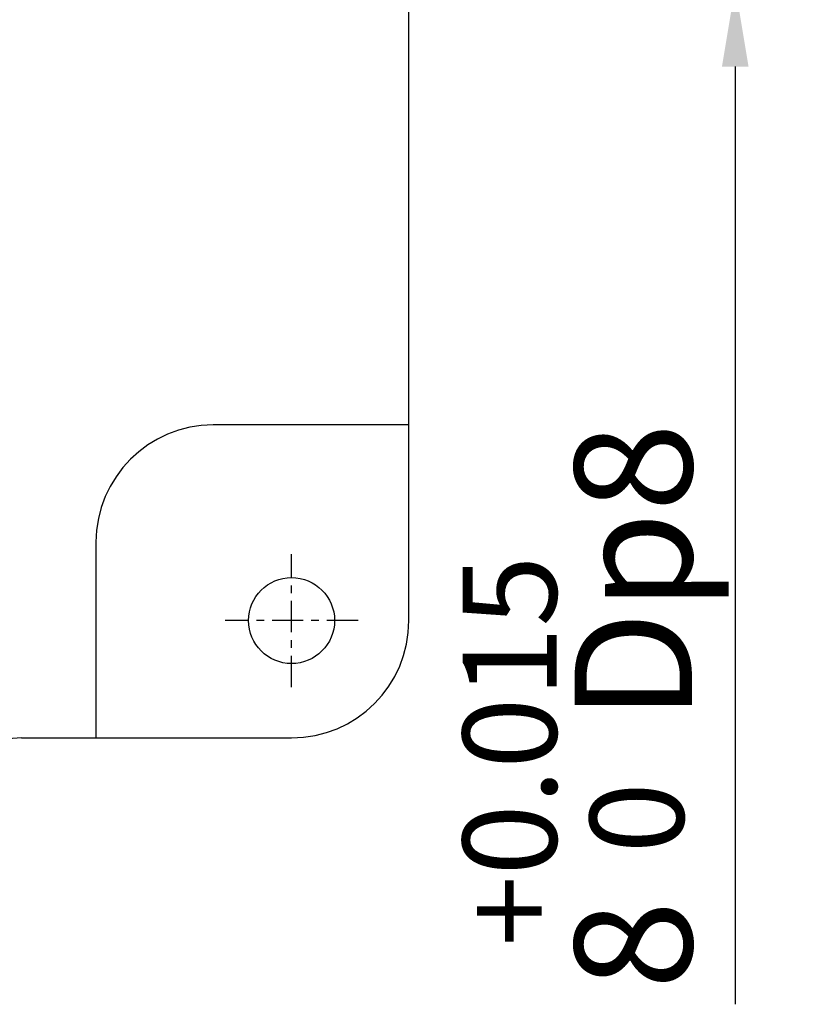
# Model space of a CAD drawing. Units: millimetres. Extents: x -10979 to -9669, y -15305 to -14378.
# Drawn here: x -10710 to -10609, y -14985 to -14860 of the extents above; entities that cross this region are included whole.
import ezdxf

# ---------------------------------------------------------------- set-up
doc = ezdxf.new("R2010")
doc.units = ezdxf.units.MM
doc.linetypes.add('CENTER', pattern=[7, 4, -1, 1, -1])
doc.layers.add('CEN', color=1, linetype='CENTER')
doc.styles.add('KOREAN', font='isocp.shx', dxfattribs={"bigfont": 'thangeul.shx'})
doc.dimstyles.new('DMTECH$0', dxfattribs={"dimscale": 24, "dimtxt": 2.5, "dimasz": 1.7, "dimexe": 0.5, "dimexo": 0.5, "dimgap": 0.6, "dimtad": 1, "dimdsep": 46, "dimtxsty": 'KOREAN', "dimcen": -2, "dimclrd": 140, "dimclre": 140, "dimclrt": 140, "dimazin": 0, "dimtfac": 1, "dimtmove": 0, "dimatfit": 3, "dimfxl": 1, "dimtolj": 1, "dimarcsym": 0})

# ---------------------------------------------------------------- blocks, each defined once
blk = doc.blocks.new('*D8')
at = {"color": 140, "lineweight": -2, "transparency": 16777216}
for p, q in [((-10618.19, -14837.22), (-10618.19, -14827.02)), ((-10690.9, -14847.42), (-10615.19, -14847.42)), ((-10618.19, -14847.42), (-10618.19, -14855.42)), ((-10690.9, -14855.42), (-10615.19, -14855.42)), ((-10618.19, -14865.62), (-10618.19, -14985.46))]:
    blk.add_line(p, q, dxfattribs=at)
at = {"color": 140, "transparency": 16777216}
for points in [[(-10619.89, -14837.22), (-10616.49, -14837.22), (-10618.19, -14847.42)], [(-10619.89, -14865.62), (-10616.49, -14865.62), (-10618.19, -14855.42)]]:
    blk.add_solid(points, dxfattribs=at)
at = {"layer": 'DEFPOINTS', "color": 0, "transparency": 16777216}
for p in [(-10693.9, -14847.42), (-10693.9, -14855.42), (-10618.19, -14855.42)]:
    blk.add_point(p, dxfattribs=at)
at = {"color": 140, "transparency": 16777216, "insert": (-10631.22, -14947.36), "char_height": 15, "attachment_point": 5, "rotation": 90, "style": 'KOREAN'}
blk.add_mtext('\\A1;{\\Fisocp,thangeul|c129;8     Dp8}', dxfattribs=at)

msp = doc.modelspace()

# ---------------------------------------------------------------- linework, layer by layer
for p, q in [((-10659.9, -14936.42), (-10659.9, -14766.42)), ((-10659.9, -14911.42), (-10684.9, -14911.42)), ((-10699.9, -14926.42), (-10699.9, -14951.42)), ((-10709.4, -14951.42), (-10674.9, -14951.42))]:
    msp.add_line(p, q)
msp.add_circle((-10674.9, -14936.42), 5.5)
for centre, radius, start, end in [((-10684.9, -14926.42), 15, 90, 180), ((-10674.9, -14936.42), 15, 270, 0), ((-10709.4, -14958.92), 7.5, 90, 126.1097)]:
    msp.add_arc(centre, radius, start, end)
at = {"layer": 'CEN'}
for p, q in [((-10674.9, -14944.92), (-10674.9, -14927.92)), ((-10666.4, -14936.42), (-10683.4, -14936.42))]:
    msp.add_line(p, q, dxfattribs=at)

# ---------------------------------------------------------------- texts
at = {"color": 140, "char_height": 12, "attachment_point": 5, "rotation": 90, "style": 'KOREAN'}
for s, insert in [('\\A1;{\\Fisocp,thangeul|c129;+0.015}', (-10647.02, -14953.1, 0)), ('\\A1;{\\Fisocp,thangeul|c129;0}', (-10630.77, -14961.63, 0))]:
    msp.add_mtext(s, dxfattribs=dict(at, insert=insert))

# ---------------------------------------------------------------- dimensions: what is measured, and where the dimension line sits
dim = msp.add_linear_dim(base=(-10618.19, -14855.42), p1=(-10693.9, -14847.42), p2=(-10693.9, -14855.42), angle=90, text='{\\Fisocp,thangeul|c129;<>     Dp8}', dimstyle='DMTECH$0', override={"dimscale": 6, "dimdec": 1, "dimazin": 2, "dimtdec": 1, "dimfxl": 0.0625, "dimarcsym": 1})
dim.commit()
dim.dimension.update_dxf_attribs({"geometry": '*D8', "text_midpoint": (-10618.19, -14947.36), "dimtype": 160})

doc.saveas('drawing.dxf')
